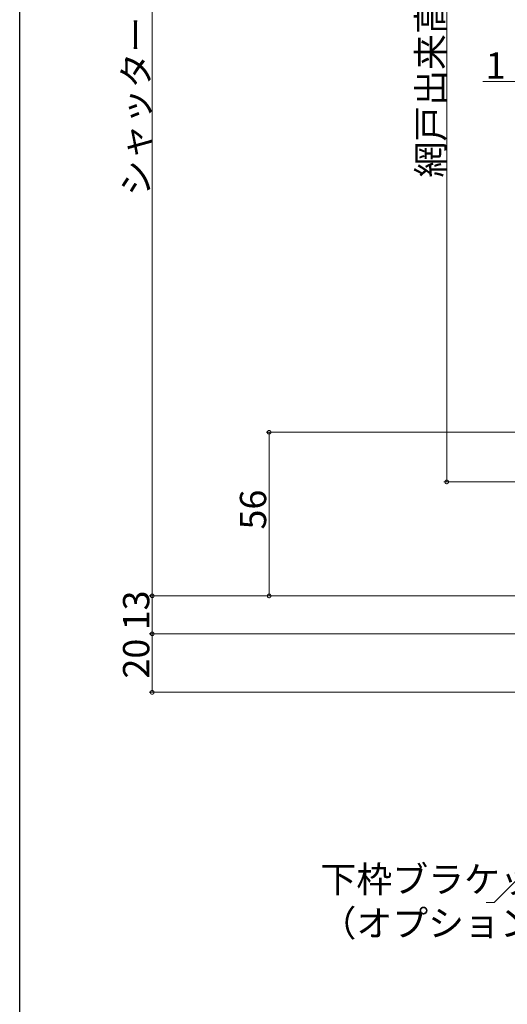
# Model space of a CAD drawing. Extents: x 0 to 1008, y 0 to 1603.
# Drawn here: x 0 to 167, y 589 to 926 of the extents above; entities that cross this region are included whole.
import ezdxf

# ---------------------------------------------------------------- set-up
doc = ezdxf.new("R2010")
doc.units = 0
doc.layers.add('YKK_D', color=6, linetype='CONTINUOUS', lineweight=13)
doc.layers.add('YKK_ZWAK', color=7, linetype='CONTINUOUS')
doc.styles.get("Standard").update_dxf_attribs({"font": 'txt', "bigfont": 'BIGFONT'})

msp = doc.modelspace()

# ---------------------------------------------------------------- linework, layer by layer
at = {"layer": 'YKK_D', "ltscale": 1.5}
for p, q in [((45.34, 1102.66), (45.34, 728.66)), ((146.14, 1066.66), (146.14, 767.66)), ((170.34, 904.66), (158.44, 904.66)), ((309.74, 784.66), (84.34, 784.66)), ((85.34, 784.66), (85.34, 728.66)), ((218.09, 767.66), (145.14, 767.66)), ((174.84, 728.66), (44.34, 728.66)), ((174.84, 728.66), (44.34, 728.66)), ((45.34, 715.66), (45.34, 728.66)), ((174.84, 728.66), (84.34, 728.66)), ((169.84, 715.66), (44.34, 715.66)), ((169.84, 715.66), (44.34, 715.66)), ((45.34, 695.66), (45.34, 715.66)), ((252.77, 714.19), (162.3, 623.72)), ((312.64, 695.66), (44.34, 695.66)), ((162.3, 623.72), (159.6, 623.72))]:
    msp.add_line(p, q, dxfattribs=at)
at = {"layer": 'YKK_D', "linetype": 'ByBlock', "const_width": 1.27}
for points in [[(85.34, 784.5, 1), (85.34, 784.82, 1)], [(146.14, 767.82, 1), (146.14, 767.5, 1)], [(45.34, 728.82, 1), (45.34, 728.5, 1)], [(45.34, 728.5, 1), (45.34, 728.82, 1)], [(85.34, 728.82, 1), (85.34, 728.5, 1)], [(45.34, 715.5, 1), (45.34, 715.82, 1)], [(45.34, 715.82, 1), (45.34, 715.5, 1)], [(45.34, 695.82, 1), (45.34, 695.5, 1)]]:
    msp.add_lwpolyline(points, format="xyb", close=True, dxfattribs=at)
at = {"layer": 'YKK_ZWAK'}
msp.add_line((0, 0), (0, 1560), dxfattribs=at)

# ---------------------------------------------------------------- texts
at = {"layer": 'YKK_D'}
for s, p in [('シャッターｈ＝ＨＢ＋９６', (44.34, 865.5)), ('網戸出来高＝ＨＢ＋２１', (145.14, 871.8)), ('56', (84.34, 751.38)), ('13', (44.34, 716.88)), ('20', (44.34, 700.38))]:
    msp.add_text(s, height=9, rotation=90, dxfattribs=at).set_placement(p)
for s, p in [('1', (159.44, 905.66)), ('下枠ブラケット', (102.93, 627.16)), ('（オプション）', (102.93, 612.16))]:
    msp.add_text(s, height=9, dxfattribs=at).set_placement(p)

doc.saveas('drawing.dxf')
